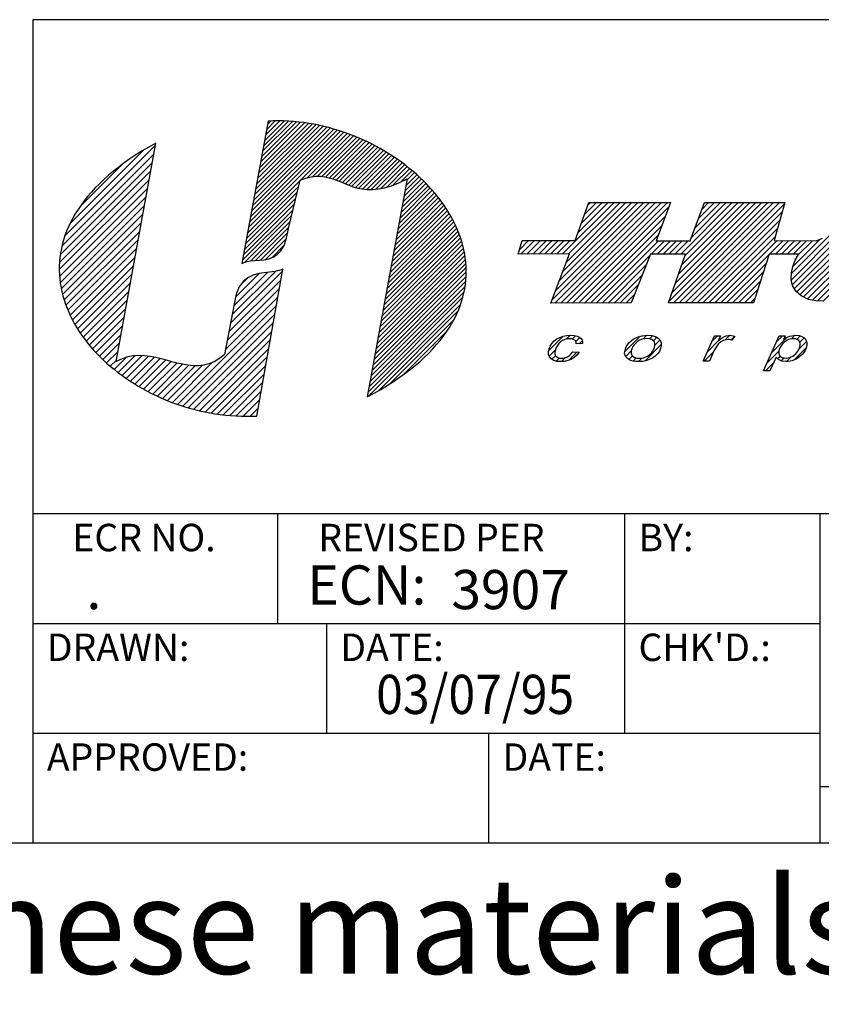
# Model space of a CAD drawing. Extents: x 0 to 21, y -0.4 to 15.7.
# Drawn here: x 12.2 to 14.1, y -0.4 to 1.9 of the extents above; entities that cross this region are included whole.
import ezdxf
from ezdxf.enums import TextEntityAlignment as Align

# ---------------------------------------------------------------- set-up
doc = ezdxf.new("R2010")
doc.units = 0
doc.header["$LTSCALE"] = 0.3
doc.header["$MEASUREMENT"] = 0
for name, color, linetype in [('BORDER', 6, 'CONTINUOUS'), ('DWG SIDE', 7, 'CONTINUOUS'), ('HAWS', 5, 'CONTINUOUS'), ('PAGE', 7, 'CONTINUOUS'), ('REV', 2, 'CONTINUOUS'), ('ROUGH-IN', 7, 'CONTINUOUS'), ('TRADEMARK', 7, 'CONTINUOUS')]:
    doc.layers.add(name, color=color, linetype=linetype)
doc.styles.add('ARIAL', font='ARIAL.TTF')
doc.styles.add('SIMPLEX', font='SIMPLEX')
pattern_1 = [(45, (1.7869085, -0.2330104), (-0.003400293, 0.003400293), [])]

# ---------------------------------------------------------------- blocks, each defined once
blk = doc.blocks.new('SIZE A INSTAFAX')
at = {"layer": 'HAWS', "linetype": 'Continuous'}
h = blk.add_hatch(dxfattribs=at)
h.set_pattern_fill('ANSI31', color=4, scale=0.028852, style=0)
h.set_pattern_definition([(45, (1.7869085, -0.2330104), (-0.0025502197, 0.0025502197), [])])
h.paths.add_polyline_path([(6.6492, 0.7051), (6.6572, 0.7094), (6.6649, 0.7138), (6.6723, 0.7183), (6.6794, 0.7228), (6.6861, 0.7273), (6.6925, 0.7319), (6.6986, 0.7365), (6.7044, 0.7412), (6.7099, 0.7459), (6.7151, 0.7507), (6.7201, 0.7555), (6.7247, 0.7603), (6.729, 0.7652), (6.7331, 0.77), (6.7369, 0.7749), (6.7404, 0.7799), (6.7436, 0.7848), (6.7466, 0.7898), (6.7493, 0.7947), (6.7517, 0.7997), (6.7539, 0.8047), (6.7559, 0.8097), (6.7576, 0.8147), (6.759, 0.8197), (6.7603, 0.8247), (6.7612, 0.8297), (6.762, 0.8347), (6.7625, 0.8397), (6.7628, 0.8447), (6.7629, 0.8496), (6.7628, 0.8546), (6.7625, 0.8595), (6.7619, 0.8644), (6.7612, 0.8692), (6.7602, 0.8741), (6.7591, 0.8789), (6.7578, 0.8837), (6.7562, 0.8884), (6.7545, 0.8931), (6.7527, 0.8978), (6.7506, 0.9024), (6.7484, 0.907), (6.746, 0.9115), (6.7434, 0.9159), (6.7407, 0.9204), (6.7379, 0.9247), (6.7348, 0.929), (6.7317, 0.9332), (6.7284, 0.9374), (6.7249, 0.9415), (6.7213, 0.9455), (6.7176, 0.9495), (6.7138, 0.9534), (6.7098, 0.9572), (6.7057, 0.9609), (6.7015, 0.9646), (6.6972, 0.9681), (6.6928, 0.9716), (6.6882, 0.975), (6.6836, 0.9783), (6.6789, 0.9814), (6.6741, 0.9845), (6.6692, 0.9875), (6.6642, 0.9904), (6.6591, 0.9932), (6.654, 0.9958), (6.6488, 0.9984), (6.6435, 1.0008), (6.6382, 1.0032), (6.6328, 1.0054), (6.6273, 1.0074), (6.6218, 1.0094), (6.6162, 1.0112), (6.6106, 1.0129), (6.605, 1.0145), (6.5993, 1.0159), (6.5936, 1.0172), (6.5878, 1.0183), (6.5821, 1.0193), (6.5763, 1.0202), (6.5705, 1.0209), (6.5647, 1.0215), (6.5588, 1.0219), (6.553, 1.0221), (6.5472, 1.0222), (6.5413, 1.0221), (6.5355, 1.0219), (6.5052, 0.8583), (6.5099, 0.8603), (6.5149, 0.8614), (6.5202, 0.862), (6.5255, 0.8623), (6.5308, 0.8628), (6.5361, 0.8638), (6.541, 0.8656), (6.5457, 0.8686), (6.5499, 0.873), (6.5536, 0.8792), (6.5566, 0.8876), (6.5588, 0.8985), (6.5721, 0.9541), (6.5786, 0.9565), (6.5847, 0.958), (6.5903, 0.9586), (6.5956, 0.9587), (6.6006, 0.9581), (6.6054, 0.957), (6.61, 0.9556), (6.6145, 0.9539), (6.619, 0.9521), (6.6236, 0.9502), (6.6282, 0.9483), (6.633, 0.9466), (6.6381, 0.9451), (6.6435, 0.9441), (6.6492, 0.9435), (6.6554, 0.9434), (6.662, 0.9441), (6.6692, 0.9455), (6.6771, 0.9478), (6.6856, 0.9511), (6.695, 0.9555)])
h = blk.add_hatch(dxfattribs=at)
h.set_pattern_fill('ANSI31', color=4, scale=0.045683, style=0)
h.set_pattern_definition([(45, (1.7869085, -0.2330104), (-0.004037848, 0.004037848), [])])
h.paths.add_polyline_path([(6.4062, 0.9967), (6.3983, 0.9922), (6.3908, 0.9877), (6.3835, 0.9832), (6.3766, 0.9786), (6.37, 0.9739), (6.3637, 0.9692), (6.3578, 0.9645), (6.3521, 0.9597), (6.3467, 0.9549), (6.3416, 0.95), (6.3368, 0.9452), (6.3323, 0.9403), (6.328, 0.9353), (6.3241, 0.9304), (6.3204, 0.9254), (6.317, 0.9205), (6.3138, 0.9155), (6.3109, 0.9105), (6.3083, 0.9054), (6.3059, 0.9004), (6.3038, 0.8954), (6.3019, 0.8904), (6.3003, 0.8853), (6.2989, 0.8803), (6.2978, 0.8753), (6.2969, 0.8703), (6.2962, 0.8653), (6.2957, 0.8603), (6.2954, 0.8553), (6.2954, 0.8504), (6.2956, 0.8455), (6.296, 0.8406), (6.2966, 0.8357), (6.2974, 0.8308), (6.2984, 0.826), (6.2996, 0.8212), (6.301, 0.8165), (6.3025, 0.8118), (6.3043, 0.8071), (6.3062, 0.8025), (6.3083, 0.798), (6.3106, 0.7934), (6.313, 0.789), (6.3156, 0.7846), (6.3184, 0.7802), (6.3213, 0.7759), (6.3244, 0.7717), (6.3276, 0.7675), (6.331, 0.7634), (6.3345, 0.7594), (6.3381, 0.7554), (6.3419, 0.7516), (6.3458, 0.7478), (6.3498, 0.7441), (6.354, 0.7404), (6.3583, 0.7369), (6.3627, 0.7334), (6.3671, 0.73), (6.3718, 0.7268), (6.3765, 0.7236), (6.3813, 0.7205), (6.3862, 0.7175), (6.3911, 0.7147), (6.3962, 0.7119), (6.4014, 0.7092), (6.4066, 0.7067), (6.4119, 0.7043), (6.4173, 0.7019), (6.4228, 0.6997), (6.4283, 0.6977), (6.4339, 0.6957), (6.4395, 0.6939), (6.4452, 0.6922), (6.451, 0.6907), (6.4567, 0.6892), (6.4626, 0.6879), (6.4684, 0.6868), (6.4743, 0.6858), (6.4803, 0.6849), (6.4862, 0.6842), (6.4922, 0.6837), (6.4982, 0.6833), (6.5042, 0.683), (6.5102, 0.6829), (6.5163, 0.683), (6.5223, 0.6832), (6.5521, 0.852), (6.548, 0.8502), (6.5429, 0.8491), (6.5371, 0.8485), (6.5309, 0.8478), (6.5245, 0.8468), (6.5181, 0.845), (6.5121, 0.8421), (6.5067, 0.8377), (6.5021, 0.8315), (6.4986, 0.823), (6.4965, 0.8118), (6.4854, 0.754), (6.4794, 0.7492), (6.4733, 0.7456), (6.4673, 0.7431), (6.4613, 0.7416), (6.4552, 0.7409), (6.4492, 0.7409), (6.4431, 0.7415), (6.437, 0.7426), (6.4309, 0.744), (6.4248, 0.7456), (6.4186, 0.7474), (6.4124, 0.749), (6.4062, 0.7505), (6.3999, 0.7517), (6.3935, 0.7525), (6.3871, 0.7528), (6.3807, 0.7524), (6.3741, 0.7511), (6.3675, 0.749), (6.3608, 0.7458)])
h = blk.add_hatch(dxfattribs=at)
h.set_pattern_fill('ANSI31', color=4, scale=0.03847, style=0)
h.set_pattern_definition(pattern_1)
h.paths.add_polyline_path([(7.2886, 0.8163), (7.2968, 0.8185), (7.3046, 0.8209), (7.3119, 0.8235), (7.3185, 0.8261), (7.3242, 0.8284), (7.3362, 0.8342), (7.3399, 0.8273), (7.3443, 0.8215), (7.3492, 0.8178), (7.3581, 0.8154), (7.3672, 0.8141), (7.3765, 0.814), (7.3858, 0.8148), (7.3951, 0.8167), (7.4043, 0.8195), (7.4133, 0.8233), (7.4221, 0.8279), (7.4292, 0.8329), (7.4344, 0.8347), (7.4383, 0.834), (7.4415, 0.8317), (7.4446, 0.8283), (7.4483, 0.8247), (7.4532, 0.8215), (7.46, 0.8194), (7.4665, 0.8178), (7.4735, 0.8169), (7.4808, 0.8167), (7.4883, 0.8171), (7.4961, 0.8182), (7.5039, 0.8199), (7.5118, 0.8221), (7.5197, 0.8248), (7.5275, 0.828), (7.5352, 0.8316), (7.5426, 0.8357), (7.5498, 0.8401), (7.5566, 0.8449), (7.563, 0.8499), (7.569, 0.8552), (7.5744, 0.8608), (7.5792, 0.8665), (7.5833, 0.8724), (7.5866, 0.8784), (7.5892, 0.8845), (7.6276, 0.8848), (7.6282, 0.8828), (7.626, 0.8789), (7.6245, 0.8747), (7.6247, 0.8685), (7.6274, 0.8632), (7.6322, 0.8588), (7.6387, 0.8551), (7.6464, 0.8521), (7.655, 0.8496), (7.664, 0.8476), (7.6731, 0.846), (7.6818, 0.8446), (7.6898, 0.8434), (7.6965, 0.8422), (7.7017, 0.841), (7.7053, 0.8381), (7.7049, 0.8344), (7.7025, 0.832), (7.6931, 0.8313), (7.6835, 0.8313), (7.6739, 0.8319), (7.6643, 0.8331), (7.6549, 0.8349), (7.6456, 0.8372), (7.6366, 0.8399), (7.628, 0.843), (7.6198, 0.8465), (7.6121, 0.8503), (7.6024, 0.8372), (7.6068, 0.8346), (7.612, 0.8321), (7.6179, 0.8297), (7.6245, 0.8275), (7.6315, 0.8255), (7.6391, 0.8237), (7.6471, 0.8221), (7.6555, 0.8206), (7.6641, 0.8194), (7.673, 0.8184), (7.682, 0.8177), (7.6911, 0.8171), (7.7002, 0.8169), (7.7092, 0.8168), (7.7182, 0.8171), (7.7269, 0.8176), (7.7354, 0.8185), (7.7436, 0.8196), (7.7514, 0.821), (7.7587, 0.8228), (7.7655, 0.8249), (7.7717, 0.8273), (7.7773, 0.8301), (7.7821, 0.8332), (7.7861, 0.8367), (7.7893, 0.8406), (7.7915, 0.8449), (7.7921, 0.851), (7.7903, 0.8559), (7.7884, 0.8594), (7.7844, 0.8644), (7.7776, 0.8685), (7.7688, 0.8718), (7.7586, 0.8744), (7.7476, 0.8764), (7.7366, 0.8779), (7.7261, 0.879), (7.717, 0.8798), (7.7098, 0.8805), (7.7051, 0.881), (7.703, 0.8836), (7.7034, 0.8856), (7.7059, 0.887), (7.7103, 0.888), (7.7163, 0.8885), (7.7235, 0.8886), (7.7318, 0.8884), (7.7407, 0.8878), (7.7501, 0.8871), (7.7595, 0.8861), (7.7688, 0.8851), (7.7776, 0.8839), (7.7856, 0.8828), (7.7925, 0.8817), (7.7981, 0.8806), (7.8019, 0.8797), (7.8039, 0.879), (7.8068, 0.8853), (7.8097, 0.8909), (7.8111, 0.8933), (7.8026, 0.8947), (7.794, 0.8959), (7.7853, 0.897), (7.7766, 0.898), (7.7679, 0.8988), (7.7591, 0.8994), (7.7504, 0.8999), (7.7416, 0.9002), (7.7329, 0.9004), (7.7243, 0.9004), (7.7157, 0.9004), (7.7071, 0.9001), (7.6987, 0.8998), (7.6903, 0.8993), (7.6821, 0.8987), (7.674, 0.898), (7.6661, 0.8971), (7.5312, 0.8971), (7.526, 0.8853), (7.5305, 0.8848), (7.534, 0.8838), (7.5366, 0.8815), (7.5386, 0.8746), (7.5387, 0.8675), (7.537, 0.8605), (7.534, 0.8538), (7.5298, 0.8477), (7.5247, 0.8422), (7.5191, 0.8378), (7.5131, 0.8345), (7.507, 0.8327), (7.5011, 0.8325), (7.4957, 0.8342), (7.491, 0.838), (7.4911, 0.8452), (7.4932, 0.8538), (7.4966, 0.8632), (7.5009, 0.8728), (7.5054, 0.882), (7.5095, 0.8903), (7.5128, 0.8971), (7.4531, 0.8971), (7.4514, 0.8957), (7.4495, 0.8918), (7.4473, 0.8861), (7.4447, 0.879), (7.4415, 0.8712), (7.4377, 0.8631), (7.433, 0.8554), (7.4275, 0.8485), (7.421, 0.8431), (7.4134, 0.8397), (7.4046, 0.8388), (7.4252, 0.8971), (7.4148, 0.8971), (7.4043, 0.8971), (7.394, 0.8971), (7.3837, 0.8971), (7.3737, 0.8971), (7.3638, 0.8971), (7.3598, 0.8897), (7.3554, 0.881), (7.3507, 0.8718), (7.3456, 0.8627), (7.3401, 0.8545), (7.3342, 0.8479), (7.3279, 0.8438), (7.3183, 0.8394), (7.308, 0.836), (7.2986, 0.838), (7.2969, 0.8441), (7.2981, 0.8524), (7.3012, 0.862), (7.3053, 0.8719), (7.3095, 0.8811), (7.3127, 0.8886), (7.3047, 0.8906), (7.2966, 0.8925), (7.2884, 0.8941), (7.28, 0.8955), (7.2716, 0.8967), (7.2631, 0.8977), (7.2546, 0.8983), (7.2461, 0.8988), (7.2376, 0.8989), (7.2291, 0.8987), (7.2206, 0.8982), (7.2123, 0.8974), (7.204, 0.8962), (7.1959, 0.8947), (7.1879, 0.8927), (7.1801, 0.8904), (7.1724, 0.8877), (7.165, 0.8845), (7.1169, 0.8848), (7.1292, 0.9283), (7.0368, 0.9283), (7.0204, 0.8845), (6.9811, 0.8845), (6.9978, 0.9286), (6.9039, 0.9286), (6.8881, 0.8848), (6.8272, 0.8848), (6.8226, 0.8692), (6.8815, 0.8695), (6.8603, 0.8128), (6.9524, 0.8131), (6.9748, 0.8692), (7.015, 0.8692), (6.9955, 0.8131), (7.0931, 0.8131), (7.1112, 0.8692), (7.1449, 0.8692), (7.1409, 0.8622), (7.1381, 0.855), (7.1365, 0.8476), (7.1364, 0.8402), (7.138, 0.8332), (7.1417, 0.8268), (7.1477, 0.8214), (7.1562, 0.8172), (7.1647, 0.8156), (7.1732, 0.8152), (7.1817, 0.8159), (7.1903, 0.8175), (7.1988, 0.8198), (7.2072, 0.8225), (7.2155, 0.8254), (7.2237, 0.8284), (7.2317, 0.8312), (7.234, 0.8304), (7.238, 0.824), (7.2431, 0.8193), (7.2493, 0.816), (7.2563, 0.8141), (7.2639, 0.8134), (7.2719, 0.8136), (7.2802, 0.8146)])
h.paths.add_polyline_path([(7.2371, 0.8546), (7.2313, 0.8476), (7.2247, 0.8422), (7.2174, 0.839), (7.2093, 0.8388), (7.2041, 0.8406), (7.2008, 0.8435), (7.1993, 0.8473), (7.1994, 0.8517), (7.2008, 0.8567), (7.2035, 0.8619), (7.2071, 0.8671), (7.2116, 0.8722), (7.2168, 0.8768), (7.2223, 0.8809), (7.2282, 0.8841), (7.2341, 0.8863), (7.2399, 0.8871), (7.2454, 0.8865), (7.2504, 0.8842), (7.2486, 0.878), (7.2458, 0.8705), (7.2419, 0.8625)], flags=16)
h = blk.add_hatch(dxfattribs=at)
h.set_pattern_fill('ANSI31', color=4, scale=0.03847, style=0)
h.set_pattern_definition(pattern_1)
h.paths.add_polyline_path([(6.8615, 0.7666), (6.8595, 0.7635), (6.8581, 0.7604), (6.8574, 0.7573), (6.8574, 0.7539), (6.8585, 0.7511), (6.8606, 0.7488), (6.8636, 0.7471), (6.8672, 0.746), (6.8716, 0.7457), (6.8758, 0.746), (6.8798, 0.7469), (6.8836, 0.7483), (6.8871, 0.7504), (6.8901, 0.7531), (6.8927, 0.7564), (6.8854, 0.7569), (6.8836, 0.7546), (6.8816, 0.7528), (6.8794, 0.7513), (6.877, 0.7503), (6.8746, 0.7497), (6.8723, 0.7495), (6.87, 0.7497), (6.8681, 0.7503), (6.8665, 0.7514), (6.8653, 0.7528), (6.8648, 0.7547), (6.8648, 0.7569), (6.8654, 0.7593), (6.8663, 0.7618), (6.8677, 0.7643), (6.8694, 0.7666), (6.8714, 0.7685), (6.8737, 0.77), (6.8761, 0.7711), (6.8788, 0.7717), (6.8816, 0.7719), (6.884, 0.7717), (6.886, 0.7712), (6.8876, 0.7703), (6.8888, 0.7692), (6.8893, 0.7677), (6.8894, 0.766), (6.8967, 0.7664), (6.8966, 0.7691), (6.8956, 0.7714), (6.8936, 0.7733), (6.8908, 0.7748), (6.8872, 0.7757), (6.8829, 0.776), (6.8785, 0.7757), (6.8744, 0.7749), (6.8706, 0.7736), (6.8671, 0.7717), (6.8641, 0.7694)])
h.paths.add_polyline_path([(6.9451, 0.7573), (6.945, 0.7551), (6.9455, 0.7531), (6.9464, 0.7512), (6.9479, 0.7496), (6.9498, 0.7482), (6.9522, 0.7471), (6.9549, 0.7463), (6.9579, 0.7459), (6.9612, 0.7457), (6.9653, 0.746), (6.9693, 0.7467), (6.9733, 0.748), (6.9769, 0.7497), (6.9801, 0.7519), (6.9828, 0.7546), (6.9849, 0.7575), (6.9863, 0.7606), (6.9871, 0.7639), (6.9871, 0.7673), (6.9859, 0.7703), (6.9836, 0.7727), (6.9803, 0.7745), (6.9762, 0.7756), (6.9714, 0.776), (6.9651, 0.7755), (6.9595, 0.7739), (6.9546, 0.7714), (6.9499, 0.7673), (6.9467, 0.7627)])
h.paths.add_polyline_path([(6.9526, 0.7578), (6.9529, 0.7594), (6.9535, 0.761), (6.9544, 0.7629), (6.9555, 0.7647), (6.9569, 0.7663), (6.9585, 0.7678), (6.9602, 0.7691), (6.9621, 0.7702), (6.9641, 0.771), (6.9662, 0.7717), (6.9683, 0.772), (6.9706, 0.7721), (6.9734, 0.7719), (6.9758, 0.7712), (6.9777, 0.77), (6.9791, 0.7683), (6.9798, 0.7663), (6.9798, 0.7639), (6.9794, 0.7622), (6.9788, 0.7605), (6.9778, 0.7587), (6.977, 0.7574), (6.9761, 0.7562), (6.975, 0.7551), (6.9739, 0.754), (6.9726, 0.753), (6.9712, 0.7521), (6.9697, 0.7513), (6.9682, 0.7507), (6.9666, 0.7502), (6.965, 0.7498), (6.9634, 0.7496), (6.9618, 0.7495), (6.959, 0.7498), (6.9566, 0.7505), (6.9546, 0.7516), (6.9532, 0.7533), (6.9525, 0.7553)], flags=16)
h.paths.add_polyline_path([(7.0353, 0.7464), (7.0423, 0.7464), (7.0476, 0.758), (7.05, 0.7625), (7.0526, 0.7659), (7.0555, 0.7684), (7.0584, 0.77), (7.0612, 0.7709), (7.0639, 0.7712), (7.0653, 0.7711), (7.0667, 0.7708), (7.068, 0.7703), (7.0716, 0.7749), (7.0697, 0.7755), (7.0679, 0.7758), (7.0663, 0.776), (7.0641, 0.7758), (7.0618, 0.7752), (7.0596, 0.7744), (7.0572, 0.7731), (7.0548, 0.7714), (7.0523, 0.7694), (7.055, 0.7753), (7.0484, 0.7753)])
h.paths.add_polyline_path([(7.1044, 0.7353), (7.1118, 0.7353), (7.1189, 0.751), (7.1218, 0.748), (7.1256, 0.7463), (7.1303, 0.7457), (7.1326, 0.7458), (7.135, 0.7462), (7.1373, 0.7468), (7.1396, 0.7476), (7.142, 0.7487), (7.1444, 0.7501), (7.1467, 0.7518), (7.1488, 0.7538), (7.1508, 0.7561), (7.1524, 0.7586), (7.1535, 0.7614), (7.1542, 0.7643), (7.1542, 0.7678), (7.1532, 0.7707), (7.1513, 0.7729), (7.1486, 0.7746), (7.1453, 0.7756), (7.1414, 0.776), (7.1392, 0.7758), (7.1371, 0.7755), (7.1349, 0.7749), (7.1327, 0.7741), (7.1303, 0.7729), (7.1276, 0.7713), (7.1295, 0.7753), (7.1226, 0.7753)])
h.paths.add_polyline_path([(7.1221, 0.7562), (7.1223, 0.7582), (7.1227, 0.7597), (7.1233, 0.7614), (7.1243, 0.7632), (7.1256, 0.765), (7.1269, 0.7666), (7.1285, 0.768), (7.13, 0.7692), (7.1317, 0.7702), (7.1333, 0.771), (7.1351, 0.7715), (7.1369, 0.7719), (7.1387, 0.772), (7.1411, 0.7718), (7.1432, 0.7711), (7.145, 0.77), (7.1462, 0.7685), (7.1468, 0.7666), (7.1468, 0.7643), (7.1459, 0.761), (7.1441, 0.7577), (7.1415, 0.7545), (7.1382, 0.7519), (7.1346, 0.7503), (7.1305, 0.7497), (7.1286, 0.7499), (7.1268, 0.7502), (7.1253, 0.7508), (7.124, 0.7516), (7.123, 0.7526), (7.1224, 0.7537), (7.1221, 0.7547)], flags=16)
at = {"layer": 'BORDER', "color": 6}
for p, q in [((6.265, 1.1384), (6.265, 0.1928)), ((6.265, 0.5711), (10.4569, 0.5711)), ((6.5461, 0.5711), (6.5461, 0.445)), ((6.9448, 0.5711), (6.9448, 0.445)), ((7.1694, 0.5711), (7.1694, 0.1928)), ((6.265, 0.445), (7.1694, 0.445)), ((6.6025, 0.445), (6.6025, 0.3189)), ((6.9448, 0.445), (6.9448, 0.3189)), ((6.265, 0.3189), (7.1694, 0.3189)), ((6.7886, 0.3189), (6.7886, 0.1928)), ((7.1694, 0.2575), (9.5962, 0.2575)), ((0.1444, 0.1928), (10.4569, 0.1928))]:
    blk.add_line(p, q, dxfattribs=at)
at = {"layer": 'BORDER'}
blk.add_line((10.4569, 1.1384), (6.265, 1.1384), dxfattribs=at)
at = {"layer": 'HAWS', "color": 4, "linetype": 'Continuous'}
for p, q in [((6.5355, 1.0219), (6.5052, 0.8583)), ((6.5413, 1.0221), (6.5355, 1.0219)), ((6.5355, 1.0219), (6.5355, 1.0219)), ((6.5472, 1.0222), (6.5413, 1.0221)), ((6.553, 1.0221), (6.5472, 1.0222)), ((6.5588, 1.0219), (6.553, 1.0221)), ((6.5647, 1.0215), (6.5588, 1.0219)), ((6.5705, 1.0209), (6.5647, 1.0215)), ((6.5763, 1.0202), (6.5705, 1.0209)), ((6.5821, 1.0193), (6.5763, 1.0202)), ((6.5878, 1.0183), (6.5821, 1.0193)), ((6.5936, 1.0172), (6.5878, 1.0183)), ((6.5993, 1.0159), (6.5936, 1.0172)), ((6.605, 1.0145), (6.5993, 1.0159)), ((6.6106, 1.0129), (6.605, 1.0145)), ((6.6162, 1.0112), (6.6106, 1.0129)), ((6.6218, 1.0094), (6.6162, 1.0112)), ((6.6273, 1.0074), (6.6218, 1.0094)), ((6.6328, 1.0054), (6.6273, 1.0074)), ((6.3608, 0.7458), (6.4062, 0.9967)), ((6.4062, 0.9967), (6.3983, 0.9922)), ((6.6382, 1.0032), (6.6328, 1.0054)), ((6.6435, 1.0008), (6.6382, 1.0032)), ((6.6488, 0.9984), (6.6435, 1.0008)), ((6.654, 0.9958), (6.6488, 0.9984)), ((6.6591, 0.9932), (6.654, 0.9958)), ((6.3908, 0.9877), (6.3835, 0.9832)), ((6.3983, 0.9922), (6.3908, 0.9877)), ((6.6642, 0.9904), (6.6591, 0.9932)), ((6.6692, 0.9875), (6.6642, 0.9904)), ((6.6741, 0.9845), (6.6692, 0.9875)), ((6.6789, 0.9814), (6.6741, 0.9845)), ((6.37, 0.9739), (6.3637, 0.9692)), ((6.3766, 0.9786), (6.37, 0.9739)), ((6.3835, 0.9832), (6.3766, 0.9786)), ((6.6836, 0.9783), (6.6789, 0.9814)), ((6.6882, 0.975), (6.6836, 0.9783)), ((6.6928, 0.9716), (6.6882, 0.975)), ((6.3578, 0.9645), (6.3521, 0.9597)), ((6.3637, 0.9692), (6.3578, 0.9645)), ((6.6972, 0.9681), (6.6928, 0.9716)), ((6.7015, 0.9646), (6.6972, 0.9681)), ((6.7057, 0.9609), (6.7015, 0.9646)), ((6.3416, 0.95), (6.3368, 0.9452)), ((6.3467, 0.9549), (6.3416, 0.95)), ((6.3521, 0.9597), (6.3467, 0.9549)), ((6.5588, 0.8985), (6.5721, 0.9541)), ((6.5721, 0.9541), (6.5786, 0.9565)), ((6.5786, 0.9565), (6.5847, 0.958)), ((6.5847, 0.958), (6.5903, 0.9586)), ((6.5903, 0.9586), (6.5956, 0.9587)), ((6.5956, 0.9587), (6.6006, 0.9581)), ((6.6006, 0.9581), (6.6054, 0.957)), ((6.6054, 0.957), (6.61, 0.9556)), ((6.61, 0.9556), (6.6145, 0.9539)), ((6.6145, 0.9539), (6.619, 0.9521)), ((6.619, 0.9521), (6.6236, 0.9502)), ((6.6236, 0.9502), (6.6282, 0.9483)), ((6.695, 0.9555), (6.6492, 0.7051)), ((6.6771, 0.9478), (6.6856, 0.9511)), ((6.6856, 0.9511), (6.695, 0.9555)), ((6.695, 0.9555), (6.695, 0.9555)), ((6.7098, 0.9572), (6.7057, 0.9609)), ((6.7138, 0.9534), (6.7098, 0.9572)), ((6.7176, 0.9495), (6.7138, 0.9534)), ((6.3323, 0.9403), (6.328, 0.9353)), ((6.3368, 0.9452), (6.3323, 0.9403)), ((6.6282, 0.9483), (6.633, 0.9466)), ((6.633, 0.9466), (6.6381, 0.9451)), ((6.6381, 0.9451), (6.6435, 0.9441)), ((6.6435, 0.9441), (6.6492, 0.9435)), ((6.6492, 0.9435), (6.6554, 0.9434)), ((6.6554, 0.9434), (6.662, 0.9441)), ((6.662, 0.9441), (6.6692, 0.9455)), ((6.6692, 0.9455), (6.6771, 0.9478)), ((6.7213, 0.9455), (6.7176, 0.9495)), ((6.7249, 0.9415), (6.7213, 0.9455)), ((6.7284, 0.9374), (6.7249, 0.9415)), ((6.3241, 0.9304), (6.3204, 0.9254)), ((6.328, 0.9353), (6.3241, 0.9304)), ((6.7317, 0.9332), (6.7284, 0.9374)), ((6.7348, 0.929), (6.7317, 0.9332)), ((6.7379, 0.9247), (6.7348, 0.929)), ((6.8881, 0.8848), (6.9039, 0.9286)), ((6.9039, 0.9286), (6.9978, 0.9286)), ((6.9978, 0.9286), (6.9811, 0.8845)), ((7.0204, 0.8845), (7.0368, 0.9283)), ((7.0368, 0.9283), (7.1292, 0.9283)), ((7.1292, 0.9283), (7.1169, 0.8848)), ((6.317, 0.9205), (6.3138, 0.9155)), ((6.3204, 0.9254), (6.317, 0.9205)), ((6.7407, 0.9204), (6.7379, 0.9247)), ((6.7434, 0.9159), (6.7407, 0.9204)), ((6.3083, 0.9054), (6.3059, 0.9004)), ((6.3109, 0.9105), (6.3083, 0.9054)), ((6.3138, 0.9155), (6.3109, 0.9105)), ((6.746, 0.9115), (6.7434, 0.9159)), ((6.7484, 0.907), (6.746, 0.9115)), ((6.7506, 0.9024), (6.7484, 0.907)), ((6.3038, 0.8954), (6.3019, 0.8904)), ((6.3059, 0.9004), (6.3038, 0.8954)), ((6.5566, 0.8876), (6.5588, 0.8985)), ((6.7527, 0.8978), (6.7506, 0.9024)), ((6.7545, 0.8931), (6.7527, 0.8978)), ((6.3003, 0.8853), (6.2989, 0.8803)), ((6.3019, 0.8904), (6.3003, 0.8853)), ((6.5536, 0.8792), (6.5566, 0.8876)), ((6.7562, 0.8884), (6.7545, 0.8931)), ((6.7578, 0.8837), (6.7562, 0.8884)), ((6.7591, 0.8789), (6.7578, 0.8837)), ((6.8226, 0.8692), (6.8272, 0.8848)), ((6.8272, 0.8848), (6.8881, 0.8848)), ((6.9811, 0.8845), (7.0204, 0.8845)), ((7.1169, 0.8848), (7.165, 0.8845)), ((7.165, 0.8845), (7.1724, 0.8877)), ((6.2978, 0.8753), (6.2969, 0.8703)), ((6.2989, 0.8803), (6.2978, 0.8753)), ((6.5457, 0.8686), (6.5499, 0.873)), ((6.5499, 0.873), (6.5536, 0.8792)), ((6.7602, 0.8741), (6.7591, 0.8789)), ((6.7612, 0.8692), (6.7602, 0.8741)), ((6.2957, 0.8603), (6.2954, 0.8553)), ((6.2962, 0.8653), (6.2957, 0.8603)), ((6.2969, 0.8703), (6.2962, 0.8653)), ((6.5052, 0.8583), (6.5099, 0.8603)), ((6.5099, 0.8603), (6.5149, 0.8614)), ((6.5149, 0.8614), (6.5202, 0.862)), ((6.5202, 0.862), (6.5255, 0.8623)), ((6.5255, 0.8623), (6.5308, 0.8628)), ((6.5308, 0.8628), (6.5361, 0.8638)), ((6.5361, 0.8638), (6.541, 0.8656)), ((6.541, 0.8656), (6.5457, 0.8686)), ((6.7619, 0.8644), (6.7612, 0.8692)), ((6.7625, 0.8595), (6.7619, 0.8644)), ((6.8815, 0.8695), (6.8226, 0.8692)), ((6.8603, 0.8128), (6.8815, 0.8695)), ((6.9748, 0.8692), (6.9524, 0.8131)), ((7.015, 0.8692), (6.9748, 0.8692)), ((6.9955, 0.8131), (7.015, 0.8692)), ((7.1112, 0.8692), (7.0931, 0.8131)), ((7.1447, 0.8692), (7.1112, 0.8692)), ((7.1381, 0.855), (7.1409, 0.8622)), ((7.1409, 0.8622), (7.1447, 0.8689)), ((7.1447, 0.8689), (7.1447, 0.8692)), ((6.2954, 0.8553), (6.2954, 0.8504)), ((6.2954, 0.8504), (6.2956, 0.8455)), ((6.5223, 0.6832), (6.5521, 0.852)), ((6.5371, 0.8485), (6.5309, 0.8478)), ((6.5429, 0.8491), (6.5371, 0.8485)), ((6.548, 0.8502), (6.5429, 0.8491)), ((6.5521, 0.852), (6.548, 0.8502)), ((6.7628, 0.8546), (6.7625, 0.8595)), ((6.7629, 0.8496), (6.7628, 0.8546)), ((6.7628, 0.8447), (6.7629, 0.8496)), ((7.1365, 0.8476), (7.1381, 0.855)), ((6.2956, 0.8455), (6.296, 0.8406)), ((6.296, 0.8406), (6.2966, 0.8357)), ((6.5067, 0.8377), (6.5021, 0.8315)), ((6.5121, 0.8421), (6.5067, 0.8377)), ((6.5181, 0.845), (6.5121, 0.8421)), ((6.5245, 0.8468), (6.5181, 0.845)), ((6.5309, 0.8478), (6.5245, 0.8468)), ((6.762, 0.8347), (6.7625, 0.8397)), ((6.7625, 0.8397), (6.7628, 0.8447)), ((7.1364, 0.8402), (7.1365, 0.8476)), ((7.138, 0.8332), (7.1364, 0.8402)), ((6.2966, 0.8357), (6.2974, 0.8308)), ((6.2974, 0.8308), (6.2984, 0.826)), ((6.2984, 0.826), (6.2996, 0.8212)), ((6.5021, 0.8315), (6.4986, 0.823)), ((6.7603, 0.8247), (6.7612, 0.8297)), ((6.7612, 0.8297), (6.762, 0.8347)), ((7.1417, 0.8268), (7.138, 0.8332)), ((7.1477, 0.8214), (7.1417, 0.8268)), ((6.2996, 0.8212), (6.301, 0.8165)), ((6.301, 0.8165), (6.3025, 0.8118)), ((6.4986, 0.823), (6.4965, 0.8118)), ((6.7559, 0.8097), (6.7576, 0.8147)), ((6.7576, 0.8147), (6.759, 0.8197)), ((6.759, 0.8197), (6.7603, 0.8247)), ((7.1562, 0.8172), (7.1477, 0.8214)), ((7.1647, 0.8156), (7.1562, 0.8172)), ((7.1732, 0.8152), (7.1647, 0.8156)), ((6.3025, 0.8118), (6.3043, 0.8071)), ((6.3043, 0.8071), (6.3062, 0.8025)), ((6.4965, 0.8118), (6.4854, 0.754)), ((6.4965, 0.8118), (6.4965, 0.8118)), ((6.7517, 0.7997), (6.7539, 0.8047)), ((6.7539, 0.8047), (6.7559, 0.8097)), ((6.9524, 0.8131), (6.8603, 0.8128)), ((7.0931, 0.8131), (6.9955, 0.8131)), ((6.3062, 0.8025), (6.3083, 0.798)), ((6.3083, 0.798), (6.3106, 0.7934)), ((6.3106, 0.7934), (6.313, 0.789)), ((6.7466, 0.7898), (6.7493, 0.7947)), ((6.7493, 0.7947), (6.7517, 0.7997)), ((6.313, 0.789), (6.3156, 0.7846)), ((6.3156, 0.7846), (6.3184, 0.7802)), ((6.7404, 0.7799), (6.7436, 0.7848)), ((6.7436, 0.7848), (6.7466, 0.7898)), ((6.3184, 0.7802), (6.3213, 0.7759)), ((6.3213, 0.7759), (6.3244, 0.7717)), ((6.3244, 0.7717), (6.3276, 0.7675)), ((6.729, 0.7652), (6.7331, 0.77)), ((6.7331, 0.77), (6.7369, 0.7749)), ((6.7369, 0.7749), (6.7404, 0.7799)), ((6.8615, 0.7666), (6.8641, 0.7694)), ((6.8641, 0.7694), (6.8671, 0.7717)), ((6.8671, 0.7717), (6.8706, 0.7736)), ((6.8706, 0.7736), (6.8744, 0.7749)), ((6.8737, 0.77), (6.8714, 0.7685)), ((6.8761, 0.7711), (6.8737, 0.77)), ((6.8744, 0.7749), (6.8785, 0.7757)), ((6.8788, 0.7717), (6.8761, 0.7711)), ((6.8785, 0.7757), (6.8829, 0.776)), ((6.8816, 0.7719), (6.8788, 0.7717)), ((6.884, 0.7717), (6.8816, 0.7719)), ((6.8829, 0.776), (6.8872, 0.7757)), ((6.886, 0.7712), (6.884, 0.7717)), ((6.8876, 0.7703), (6.886, 0.7712)), ((6.8872, 0.7757), (6.8908, 0.7748)), ((6.8888, 0.7692), (6.8876, 0.7703)), ((6.8893, 0.7677), (6.8888, 0.7692)), ((6.8908, 0.7748), (6.8936, 0.7733)), ((6.8936, 0.7733), (6.8956, 0.7714)), ((6.8956, 0.7714), (6.8966, 0.7691)), ((6.8966, 0.7691), (6.8967, 0.7664)), ((6.9499, 0.7673), (6.9546, 0.7714)), ((6.9546, 0.7714), (6.9595, 0.7739)), ((6.9602, 0.7691), (6.9585, 0.7678)), ((6.9595, 0.7739), (6.9651, 0.7755)), ((6.9621, 0.7702), (6.9602, 0.7691)), ((6.9641, 0.771), (6.9621, 0.7702)), ((6.9662, 0.7717), (6.9641, 0.771)), ((6.9651, 0.7755), (6.9714, 0.776)), ((6.9683, 0.772), (6.9662, 0.7717)), ((6.9706, 0.7721), (6.9683, 0.772)), ((6.9734, 0.7719), (6.9706, 0.7721)), ((6.9714, 0.776), (6.9762, 0.7756)), ((6.9758, 0.7712), (6.9734, 0.7719)), ((6.9777, 0.77), (6.9758, 0.7712)), ((6.9762, 0.7756), (6.9803, 0.7745)), ((6.9791, 0.7683), (6.9777, 0.77)), ((6.9803, 0.7745), (6.9836, 0.7727)), ((6.9836, 0.7727), (6.9859, 0.7703)), ((6.9859, 0.7703), (6.9871, 0.7673)), ((7.0353, 0.7464), (7.0484, 0.7753)), ((7.0484, 0.7753), (7.055, 0.7753)), ((7.055, 0.7753), (7.0523, 0.7694)), ((7.0523, 0.7694), (7.0548, 0.7714)), ((7.0548, 0.7714), (7.0572, 0.7731)), ((7.0584, 0.77), (7.0555, 0.7684)), ((7.0572, 0.7731), (7.0596, 0.7744)), ((7.0612, 0.7709), (7.0584, 0.77)), ((7.0596, 0.7744), (7.0618, 0.7752)), ((7.0639, 0.7712), (7.0612, 0.7709)), ((7.0618, 0.7752), (7.0641, 0.7758)), ((7.0653, 0.7711), (7.0639, 0.7712)), ((7.0641, 0.7758), (7.0663, 0.776)), ((7.0667, 0.7708), (7.0653, 0.7711)), ((7.0663, 0.776), (7.0679, 0.7758)), ((7.068, 0.7703), (7.0667, 0.7708)), ((7.0679, 0.7758), (7.0697, 0.7755)), ((7.0716, 0.7749), (7.068, 0.7703)), ((7.0697, 0.7755), (7.0716, 0.7749)), ((7.1044, 0.7353), (7.1226, 0.7753)), ((7.1226, 0.7753), (7.1295, 0.7753)), ((7.1295, 0.7753), (7.1276, 0.7713)), ((7.1276, 0.7713), (7.1303, 0.7729)), ((7.13, 0.7692), (7.1285, 0.768)), ((7.1317, 0.7702), (7.13, 0.7692)), ((7.1303, 0.7729), (7.1327, 0.7741)), ((7.1333, 0.771), (7.1317, 0.7702)), ((7.1327, 0.7741), (7.1349, 0.7749)), ((7.1351, 0.7715), (7.1333, 0.771)), ((7.1349, 0.7749), (7.1371, 0.7755)), ((7.1369, 0.7719), (7.1351, 0.7715)), ((7.1387, 0.772), (7.1369, 0.7719)), ((7.1371, 0.7755), (7.1392, 0.7758)), ((7.1411, 0.7718), (7.1387, 0.772)), ((7.1392, 0.7758), (7.1414, 0.776)), ((7.1432, 0.7711), (7.1411, 0.7718)), ((7.1414, 0.776), (7.1453, 0.7756)), ((7.145, 0.77), (7.1432, 0.7711)), ((7.1462, 0.7685), (7.145, 0.77)), ((7.1453, 0.7756), (7.1486, 0.7746)), ((7.1486, 0.7746), (7.1513, 0.7729)), ((7.1513, 0.7729), (7.1532, 0.7707)), ((7.1532, 0.7707), (7.1542, 0.7678)), ((6.3276, 0.7675), (6.331, 0.7634)), ((6.331, 0.7634), (6.3345, 0.7594)), ((6.3345, 0.7594), (6.3381, 0.7554)), ((6.7201, 0.7555), (6.7247, 0.7603)), ((6.7247, 0.7603), (6.729, 0.7652)), ((6.8574, 0.7573), (6.8581, 0.7604)), ((6.8581, 0.7604), (6.8595, 0.7635)), ((6.8595, 0.7635), (6.8615, 0.7666)), ((6.8654, 0.7593), (6.8648, 0.7569)), ((6.8663, 0.7618), (6.8654, 0.7593)), ((6.8677, 0.7643), (6.8663, 0.7618)), ((6.8694, 0.7666), (6.8677, 0.7643)), ((6.8714, 0.7685), (6.8694, 0.7666)), ((6.8894, 0.766), (6.8893, 0.7677)), ((6.8967, 0.7664), (6.8894, 0.766)), ((6.9451, 0.7573), (6.9467, 0.7627)), ((6.9467, 0.7627), (6.9499, 0.7673)), ((6.9526, 0.7578), (6.9525, 0.7553)), ((6.9529, 0.7594), (6.9526, 0.7578)), ((6.9535, 0.761), (6.9529, 0.7594)), ((6.9544, 0.7629), (6.9535, 0.761)), ((6.9555, 0.7647), (6.9544, 0.7629)), ((6.9569, 0.7663), (6.9555, 0.7647)), ((6.9585, 0.7678), (6.9569, 0.7663)), ((6.977, 0.7574), (6.9778, 0.7587)), ((6.9778, 0.7587), (6.9788, 0.7605)), ((6.9788, 0.7605), (6.9794, 0.7622)), ((6.9798, 0.7663), (6.9791, 0.7683)), ((6.9794, 0.7622), (6.9798, 0.7639)), ((6.9798, 0.7639), (6.9798, 0.7663)), ((6.9863, 0.7606), (6.9849, 0.7575)), ((6.9871, 0.7639), (6.9863, 0.7606)), ((6.9871, 0.7673), (6.9871, 0.7639)), ((7.0476, 0.758), (7.0423, 0.7464)), ((7.05, 0.7625), (7.0476, 0.758)), ((7.0526, 0.7659), (7.05, 0.7625)), ((7.0555, 0.7684), (7.0526, 0.7659)), ((7.1223, 0.7582), (7.1221, 0.7562)), ((7.1227, 0.7597), (7.1223, 0.7582)), ((7.1233, 0.7614), (7.1227, 0.7597)), ((7.1243, 0.7632), (7.1233, 0.7614)), ((7.1256, 0.765), (7.1243, 0.7632)), ((7.1269, 0.7666), (7.1256, 0.765)), ((7.1285, 0.768), (7.1269, 0.7666)), ((7.1441, 0.7577), (7.1459, 0.761)), ((7.1459, 0.761), (7.1468, 0.7643)), ((7.1468, 0.7666), (7.1462, 0.7685)), ((7.1468, 0.7643), (7.1468, 0.7666)), ((7.1524, 0.7586), (7.1508, 0.7561)), ((7.1535, 0.7614), (7.1524, 0.7586)), ((7.1542, 0.7643), (7.1535, 0.7614)), ((7.1542, 0.7678), (7.1542, 0.7643)), ((6.3381, 0.7554), (6.3419, 0.7516)), ((6.3419, 0.7516), (6.3458, 0.7478)), ((6.3458, 0.7478), (6.3498, 0.7441)), ((6.3675, 0.749), (6.3608, 0.7458)), ((6.3741, 0.7511), (6.3675, 0.749)), ((6.3807, 0.7524), (6.3741, 0.7511)), ((6.3871, 0.7528), (6.3807, 0.7524)), ((6.3935, 0.7525), (6.3871, 0.7528)), ((6.3999, 0.7517), (6.3935, 0.7525)), ((6.4062, 0.7505), (6.3999, 0.7517)), ((6.4124, 0.749), (6.4062, 0.7505)), ((6.4186, 0.7474), (6.4124, 0.749)), ((6.4248, 0.7456), (6.4186, 0.7474)), ((6.4794, 0.7492), (6.4733, 0.7456)), ((6.4854, 0.754), (6.4794, 0.7492)), ((6.7099, 0.7459), (6.7151, 0.7507)), ((6.7151, 0.7507), (6.7201, 0.7555)), ((6.8574, 0.7539), (6.8574, 0.7573)), ((6.8585, 0.7511), (6.8574, 0.7539)), ((6.8606, 0.7488), (6.8585, 0.7511)), ((6.8636, 0.7471), (6.8606, 0.7488)), ((6.8672, 0.746), (6.8636, 0.7471)), ((6.8648, 0.7569), (6.8648, 0.7547)), ((6.8648, 0.7547), (6.8653, 0.7528)), ((6.8653, 0.7528), (6.8665, 0.7514)), ((6.8665, 0.7514), (6.8681, 0.7503)), ((6.8681, 0.7503), (6.87, 0.7497)), ((6.87, 0.7497), (6.8723, 0.7495)), ((6.8723, 0.7495), (6.8746, 0.7497)), ((6.8746, 0.7497), (6.877, 0.7503)), ((6.8798, 0.7469), (6.8758, 0.746)), ((6.877, 0.7503), (6.8794, 0.7513)), ((6.8794, 0.7513), (6.8816, 0.7528)), ((6.8836, 0.7483), (6.8798, 0.7469)), ((6.8816, 0.7528), (6.8836, 0.7546)), ((6.8836, 0.7546), (6.8854, 0.7569)), ((6.8871, 0.7504), (6.8836, 0.7483)), ((6.8854, 0.7569), (6.8927, 0.7564)), ((6.8901, 0.7531), (6.8871, 0.7504)), ((6.8927, 0.7564), (6.8901, 0.7531)), ((6.945, 0.7551), (6.9451, 0.7573)), ((6.9455, 0.7531), (6.945, 0.7551)), ((6.9464, 0.7512), (6.9455, 0.7531)), ((6.9479, 0.7496), (6.9464, 0.7512)), ((6.9498, 0.7482), (6.9479, 0.7496)), ((6.9522, 0.7471), (6.9498, 0.7482)), ((6.9549, 0.7463), (6.9522, 0.7471)), ((6.9525, 0.7553), (6.9532, 0.7533)), ((6.9532, 0.7533), (6.9546, 0.7516)), ((6.9546, 0.7516), (6.9566, 0.7505)), ((6.9566, 0.7505), (6.959, 0.7498)), ((6.959, 0.7498), (6.9618, 0.7495)), ((6.9618, 0.7495), (6.9634, 0.7496)), ((6.9634, 0.7496), (6.965, 0.7498)), ((6.965, 0.7498), (6.9666, 0.7502)), ((6.9693, 0.7467), (6.9653, 0.746)), ((6.9666, 0.7502), (6.9682, 0.7507)), ((6.9682, 0.7507), (6.9697, 0.7513)), ((6.9733, 0.748), (6.9693, 0.7467)), ((6.9697, 0.7513), (6.9712, 0.7521)), ((6.9712, 0.7521), (6.9726, 0.753)), ((6.9726, 0.753), (6.9739, 0.754)), ((6.9769, 0.7497), (6.9733, 0.748)), ((6.9739, 0.754), (6.975, 0.7551)), ((6.975, 0.7551), (6.9761, 0.7562)), ((6.9761, 0.7562), (6.977, 0.7574)), ((6.9801, 0.7519), (6.9769, 0.7497)), ((6.9828, 0.7546), (6.9801, 0.7519)), ((6.9849, 0.7575), (6.9828, 0.7546)), ((7.1189, 0.751), (7.1118, 0.7353)), ((7.1218, 0.748), (7.1189, 0.751)), ((7.1256, 0.7463), (7.1218, 0.748)), ((7.1221, 0.7562), (7.1221, 0.7547)), ((7.1221, 0.7547), (7.1224, 0.7537)), ((7.1224, 0.7537), (7.123, 0.7526)), ((7.123, 0.7526), (7.124, 0.7516)), ((7.124, 0.7516), (7.1253, 0.7508)), ((7.1253, 0.7508), (7.1268, 0.7502)), ((7.1268, 0.7502), (7.1286, 0.7499)), ((7.1286, 0.7499), (7.1305, 0.7497)), ((7.1305, 0.7497), (7.1346, 0.7503)), ((7.1346, 0.7503), (7.1382, 0.7519)), ((7.1373, 0.7468), (7.135, 0.7462)), ((7.1396, 0.7476), (7.1373, 0.7468)), ((7.1382, 0.7519), (7.1415, 0.7545)), ((7.142, 0.7487), (7.1396, 0.7476)), ((7.1415, 0.7545), (7.1441, 0.7577)), ((7.1444, 0.7501), (7.142, 0.7487)), ((7.1467, 0.7518), (7.1444, 0.7501)), ((7.1488, 0.7538), (7.1467, 0.7518)), ((7.1508, 0.7561), (7.1488, 0.7538)), ((6.3498, 0.7441), (6.354, 0.7404)), ((6.354, 0.7404), (6.3583, 0.7369)), ((6.3583, 0.7369), (6.3627, 0.7334)), ((6.3608, 0.7458), (6.3608, 0.7458)), ((6.4309, 0.744), (6.4248, 0.7456)), ((6.437, 0.7426), (6.4309, 0.744)), ((6.4431, 0.7415), (6.437, 0.7426)), ((6.4492, 0.7409), (6.4431, 0.7415)), ((6.4552, 0.7409), (6.4492, 0.7409)), ((6.4613, 0.7416), (6.4552, 0.7409)), ((6.4673, 0.7431), (6.4613, 0.7416)), ((6.4733, 0.7456), (6.4673, 0.7431)), ((6.6925, 0.7319), (6.6986, 0.7365)), ((6.6986, 0.7365), (6.7044, 0.7412)), ((6.7044, 0.7412), (6.7099, 0.7459)), ((6.8716, 0.7457), (6.8672, 0.746)), ((6.8758, 0.746), (6.8716, 0.7457)), ((6.9579, 0.7459), (6.9549, 0.7463)), ((6.9612, 0.7457), (6.9579, 0.7459)), ((6.9653, 0.746), (6.9612, 0.7457)), ((7.0423, 0.7464), (7.0353, 0.7464)), ((7.1118, 0.7353), (7.1044, 0.7353)), ((7.1303, 0.7457), (7.1256, 0.7463)), ((7.1326, 0.7458), (7.1303, 0.7457)), ((7.135, 0.7462), (7.1326, 0.7458)), ((6.3627, 0.7334), (6.3671, 0.73)), ((6.3671, 0.73), (6.3718, 0.7268)), ((6.3718, 0.7268), (6.3765, 0.7236)), ((6.6794, 0.7228), (6.6861, 0.7273)), ((6.6861, 0.7273), (6.6925, 0.7319)), ((6.3765, 0.7236), (6.3813, 0.7205)), ((6.3813, 0.7205), (6.3862, 0.7175)), ((6.3862, 0.7175), (6.3911, 0.7147)), ((6.3911, 0.7147), (6.3962, 0.7119)), ((6.6572, 0.7094), (6.6649, 0.7138)), ((6.6649, 0.7138), (6.6723, 0.7183)), ((6.6723, 0.7183), (6.6794, 0.7228)), ((6.3962, 0.7119), (6.4014, 0.7092)), ((6.4014, 0.7092), (6.4066, 0.7067)), ((6.4066, 0.7067), (6.4119, 0.7043)), ((6.4119, 0.7043), (6.4173, 0.7019)), ((6.4173, 0.7019), (6.4228, 0.6997)), ((6.6492, 0.7051), (6.6572, 0.7094)), ((6.4228, 0.6997), (6.4283, 0.6977)), ((6.4283, 0.6977), (6.4339, 0.6957)), ((6.4339, 0.6957), (6.4395, 0.6939)), ((6.4395, 0.6939), (6.4452, 0.6922)), ((6.4452, 0.6922), (6.451, 0.6907)), ((6.451, 0.6907), (6.4567, 0.6892)), ((6.4567, 0.6892), (6.4626, 0.6879)), ((6.4626, 0.6879), (6.4684, 0.6868)), ((6.4684, 0.6868), (6.4743, 0.6858)), ((6.4743, 0.6858), (6.4803, 0.6849)), ((6.4803, 0.6849), (6.4862, 0.6842)), ((6.4862, 0.6842), (6.4922, 0.6837)), ((6.4922, 0.6837), (6.4982, 0.6833)), ((6.4982, 0.6833), (6.5042, 0.683)), ((6.5042, 0.683), (6.5102, 0.6829)), ((6.5102, 0.6829), (6.5163, 0.683)), ((6.5163, 0.683), (6.5223, 0.6832)), ((6.5223, 0.6832), (6.5223, 0.6832))]:
    blk.add_line(p, q, dxfattribs=at)
at = {"layer": 'BORDER', "color": 4, "style": 'SIMPLEX'}
for s, p in [('ECR NO.', (6.3104, 0.5279)), ('REVISED PER', (6.593, 0.5279)), ('BY:', (6.961, 0.5279)), ('DRAWN:', (6.2811, 0.4018)), ('DATE:', (6.6183, 0.4018)), ("CHK'D.:", (6.9609, 0.4018)), ('APPROVED:', (6.2811, 0.2757)), ('DATE:', (6.8047, 0.2757))]:
    blk.add_text(s, height=0.03152, dxfattribs=at).set_placement(p)
blk.add_text('ECN:', height=0.04499, dxfattribs=at).set_placement((6.6488, 0.4833), align=Align.MIDDLE)
for tag, p, height in [('#1', (6.3266, 0.4614), 0.045), ('#2', (6.7458, 0.4614), 0.045), ('NAME2', (6.961, 0.4604), 0.045), ('PART#', (9.6214, 0.4381), 0.07), ('MODEL', (7.1981, 0.371), 0.0813), ('NAME1', (6.2807, 0.3347), 0.045), ('DWG#', (9.6214, 0.2879), 0.07), ('NAME3', (6.2965, 0.2086), 0.045), ('1', (10.134, 0.2053), 0.0504), ('X', (10.3315, 0.2053), 0.0504)]:
    blk.add_attdef(tag, p, '', height=height, dxfattribs=at)
for tag, height, p in [('REV.', 0.07, (10.3638, 0.3229)), ('A', 0.0504, (9.8092, 0.2311)), ('SC', 0.0353, (7.4854, 0.2242))]:
    blk.add_attdef(tag, text='', height=height, dxfattribs=at).set_placement(p, align=Align.MIDDLE)
at = {"layer": 'BORDER', "color": 4, "style": 'SIMPLEX', "width": 0.9}
blk.add_attdef('DATE2', text='', height=0.045, dxfattribs=at).set_placement((6.9522, 0.2313), align=Align.MIDDLE)
at = {"layer": 'DWG SIDE', "color": 4, "style": 'SIMPLEX'}
blk.add_attdef('DWG-NO-S', (10.5316, 3.7144), '', height=0.048, rotation=90, dxfattribs=at)
at = {"layer": 'PAGE', "color": 4, "style": 'ARIAL'}
blk.add_attdef("PG#'S", (10.6016, 7.5224), '', height=0.093, rotation=90, dxfattribs=at)
at = {"layer": 'ROUGH-IN', "color": 4, "style": 'SIMPLEX'}
blk.add_attdef('DWG.TYPE', (8.2709, 0.2044), '', height=0.0394, dxfattribs=at)
at = {"layer": 'TRADEMARK', "color": 4, "style": 'ARIAL'}
blk.add_text('HAWS   and other trademarks used in these materials are the exclusive property of Haws Corporation.', height=0.11, dxfattribs=at).set_placement((3.5205, 0.0426))

msp = doc.modelspace()

# ---------------------------------------------------------------- block references
at = {"layer": 'REV'}
ref = msp.add_blockref('SIZE A INSTAFAX', (-0.2889, -0.3857), dxfattribs=dict(at, xscale=2, yscale=2, zscale=2))
ref.add_attrib('DATE1', '03/07/95', dxfattribs={"layer": 'BORDER', "color": 4, "height": 0.09006, "style": 'SIMPLEX', "width": 0.9}).set_placement((13.2576, 0.3296), align=Align.MIDDLE)
ref.add_attrib('#1', '.', (12.3644, 0.537), dxfattribs={"layer": 'BORDER', "color": 4, "height": 0.09, "style": 'SIMPLEX'})
ref.add_attrib('#2', '3907', (13.2028, 0.537), dxfattribs={"layer": 'BORDER', "color": 4, "height": 0.08997, "style": 'SIMPLEX'})

doc.saveas('drawing.dxf')
